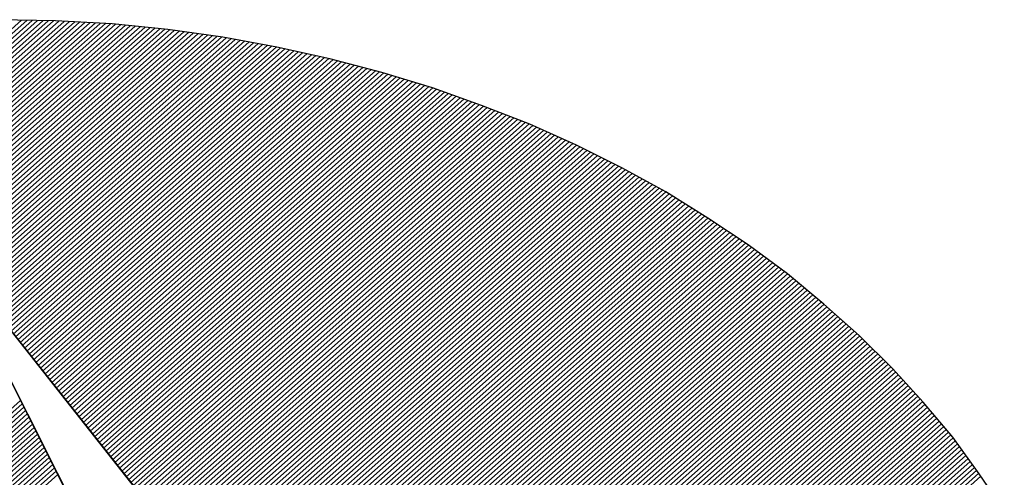
# Model space of a CAD drawing. Extents: x -10480 to -9430, y -16601 to -15116.
# Drawn here: x -10318 to -10297, y -16517 to -16507 of the extents above; entities that cross this region are included whole.
import ezdxf

# ---------------------------------------------------------------- set-up
doc = ezdxf.new("R2010")
doc.units = 0
doc.header["$MEASUREMENT"] = 0
doc.layers.get('0').update_dxf_attribs({"linetype": 'CONTINUOUS'})
doc.layers.add('ATTRIB', color=7, linetype='CONTINUOUS')
doc.layers.add('SKILT', color=7, linetype='CONTINUOUS')
doc.styles.add('ISO', font='iso.shx')
doc.styles.add('ISO25', font='ISO3098', dxfattribs={"oblique": 0.9})
doc.styles.add('ISO35', font='ISO3098', dxfattribs={"oblique": 0.9})
doc.styles.add('ISO50', font='ISO3098', dxfattribs={"oblique": 0.9})

# ---------------------------------------------------------------- blocks, each defined once
blk = doc.blocks.new('*X13')
at = {"color": 0, "linetype": 'CONTINUOUS'}
for p, q in [((519.1545, 296.575), (522.79, 300.2104)), ((519.1572, 296.5599), (522.8072, 300.21)), ((519.1598, 296.5449), (522.8244, 300.2096)), ((519.1625, 296.5299), (522.8417, 300.2091)), ((519.1653, 296.5151), (522.8589, 300.2087)), ((519.1686, 296.5006), (522.8762, 300.2082)), ((519.1718, 296.4862), (522.8934, 300.2078)), ((519.1751, 296.4718), (522.9103, 300.207)), ((519.1783, 296.4574), (522.927, 300.206)), ((519.1816, 296.443), (522.9437, 300.205)), ((519.1849, 296.4286), (522.9604, 300.204)), ((519.1881, 296.4141), (522.977, 300.203)), ((519.1914, 296.3997), (522.9937, 300.2021)), ((519.1948, 296.3854), (523.0104, 300.2011)), ((519.1985, 296.3714), (523.0271, 300.2001)), ((519.2022, 296.3575), (523.0438, 300.1991)), ((519.2059, 296.3435), (523.0605, 300.1981)), ((519.2096, 296.3295), (523.0772, 300.1971)), ((519.2133, 296.3155), (523.0933, 300.1956)), ((519.217, 296.3016), (523.1092, 300.1938)), ((519.2207, 296.2876), (523.1251, 300.192)), ((519.2244, 296.2736), (523.141, 300.1902)), ((519.2281, 296.2596), (523.1568, 300.1884)), ((519.2325, 296.2464), (523.1727, 300.1866)), ((519.2369, 296.2331), (523.1886, 300.1848)), ((519.2413, 296.2199), (523.2045, 300.183)), ((519.2458, 296.2066), (523.2204, 300.1812)), ((519.2502, 296.1934), (523.2363, 300.1794)), ((519.2546, 296.1801), (523.2521, 300.1776)), ((519.259, 296.1668), (523.2678, 300.1756)), ((519.2634, 296.1536), (523.2831, 300.1732)), ((519.2679, 296.1403), (523.2983, 300.1708)), ((519.2725, 296.1273), (523.3136, 300.1684)), ((519.2773, 296.1144), (523.3289, 300.166)), ((519.2821, 296.1015), (523.3441, 300.1635)), ((519.2869, 296.0887), (523.3594, 300.1611)), ((519.2918, 296.0758), (523.3747, 300.1587)), ((519.2966, 296.063), (523.3899, 300.1563)), ((519.3014, 296.0501), (523.4052, 300.1539)), ((519.3062, 296.0373), (523.4205, 300.1515)), ((519.311, 296.0244), (523.4357, 300.1491)), ((519.3159, 296.0115), (523.4505, 300.1462)), ((519.3211, 295.9991), (523.4652, 300.1432)), ((519.3264, 295.9867), (523.4799, 300.1402)), ((519.3317, 295.9744), (523.4945, 300.1372)), ((519.337, 295.962), (523.5092, 300.1342)), ((519.3424, 295.9497), (523.5239, 300.1312)), ((519.3477, 295.9373), (523.5385, 300.1281)), ((519.353, 295.9249), (523.5532, 300.1251)), ((519.3583, 295.9126), (523.5679, 300.1221)), ((519.3636, 295.9002), (523.5825, 300.1191)), ((519.369, 295.8879), (523.5972, 300.1161)), ((519.3746, 295.8759), (523.6119, 300.1131)), ((519.3804, 295.8639), (523.6261, 300.1097)), ((519.3861, 295.852), (523.6403, 300.1062)), ((519.3918, 295.84), (523.6545, 300.1027)), ((522.712, 299.1425), (523.6687, 300.0992)), ((522.7193, 299.1321), (523.6829, 300.0957)), ((522.7266, 299.1218), (523.6971, 300.0922)), ((522.7339, 299.1114), (523.7113, 300.0888)), ((522.7412, 299.101), (523.7255, 300.0853)), ((522.7485, 299.0906), (523.7397, 300.0818)), ((522.7558, 299.0802), (523.7539, 300.0783)), ((522.7631, 299.0698), (523.768, 300.0748)), ((522.7704, 299.0595), (523.7822, 300.0713)), ((522.7777, 299.0491), (523.796, 300.0674)), ((522.785, 299.0387), (523.8096, 300.0634)), ((522.7923, 299.0283), (523.8233, 300.0593)), ((522.7995, 299.0179), (523.8369, 300.0553)), ((522.8068, 299.0075), (523.8505, 300.0512)), ((522.8141, 298.9972), (523.8642, 300.0472)), ((522.8214, 298.9868), (523.8778, 300.0432)), ((522.8287, 298.9764), (523.8914, 300.0391)), ((522.836, 298.966), (523.9051, 300.0351)), ((522.8433, 298.9556), (523.9187, 300.031)), ((522.8506, 298.9452), (523.9324, 300.027)), ((522.8579, 298.9349), (523.946, 300.023)), ((522.8652, 298.9245), (523.9594, 300.0187)), ((522.8725, 298.9141), (523.9726, 300.0142)), ((522.8798, 298.9037), (523.9857, 300.0097)), ((522.8871, 298.8933), (523.9989, 300.0051)), ((522.8944, 298.8829), (524.0121, 300.0006)), ((522.9017, 298.8726), (524.0252, 299.9961)), ((522.909, 298.8622), (524.0384, 299.9916)), ((522.9162, 298.8518), (524.0516, 299.9871)), ((522.9235, 298.8414), (524.0647, 299.9826)), ((522.9308, 298.831), (524.0779, 299.9781)), ((522.9381, 298.8206), (524.091, 299.9736)), ((522.9454, 298.8103), (524.1042, 299.969)), ((522.9527, 298.7999), (524.1173, 299.9645)), ((522.96, 298.7895), (524.1299, 299.9594)), ((522.9673, 298.7791), (524.1426, 299.9544)), ((522.9746, 298.7687), (524.1552, 299.9493)), ((522.9819, 298.7583), (524.1678, 299.9442)), ((522.9892, 298.7479), (524.1804, 299.9391)), ((522.9965, 298.7376), (524.193, 299.9341)), ((523.0038, 298.7272), (524.2056, 299.929)), ((523.0111, 298.7168), (524.2182, 299.9239)), ((523.0184, 298.7064), (524.2308, 299.9189)), ((523.0257, 298.696), (524.2434, 299.9138)), ((523.033, 298.6856), (524.256, 299.9087)), ((523.0402, 298.6753), (524.2686, 299.9037)), ((523.0475, 298.6649), (524.2811, 299.8984)), ((523.0548, 298.6545), (524.2934, 299.893)), ((523.0621, 298.6441), (524.3057, 299.8876)), ((523.0694, 298.6337), (524.3179, 299.8822)), ((523.0767, 298.6233), (524.3302, 299.8768)), ((523.084, 298.613), (524.3425, 299.8714)), ((523.0913, 298.6026), (524.3548, 299.866)), ((523.0986, 298.5922), (524.367, 299.8606)), ((523.1059, 298.5818), (524.3793, 299.8552)), ((523.1132, 298.5714), (524.3916, 299.8498)), ((523.1205, 298.561), (524.4039, 299.8444)), ((523.1278, 298.5507), (524.4161, 299.839)), ((523.1351, 298.5403), (524.4284, 299.8336)), ((523.1424, 298.5299), (524.4403, 299.8278)), ((523.1497, 298.5195), (524.452, 299.8219)), ((523.1569, 298.5091), (524.4638, 299.8159)), ((523.1642, 298.4987), (524.4755, 299.81)), ((523.1715, 298.4884), (524.4873, 299.8041)), ((523.1788, 298.478), (524.499, 299.7981)), ((523.1861, 298.4676), (524.5107, 299.7922)), ((523.1934, 298.4572), (524.5225, 299.7863)), ((523.2007, 298.4468), (524.5342, 299.7803)), ((523.208, 298.4364), (524.546, 299.7744)), ((523.2153, 298.4261), (524.5577, 299.7685)), ((523.2226, 298.4157), (524.5695, 299.7625)), ((523.2299, 298.4053), (524.5812, 299.7566)), ((523.2372, 298.3949), (524.5925, 299.7503)), ((523.2445, 298.3845), (524.6039, 299.7439)), ((523.2518, 298.3741), (524.6152, 299.7375)), ((523.2591, 298.3638), (524.6265, 299.7311)), ((523.2664, 298.3534), (524.6378, 299.7248)), ((523.2736, 298.343), (524.6491, 299.7184)), ((523.2809, 298.3326), (524.6604, 299.712)), ((523.2882, 298.3222), (524.6717, 299.7057)), ((523.2955, 298.3118), (524.683, 299.6993)), ((523.3028, 298.3014), (524.6943, 299.6929)), ((523.3101, 298.2911), (524.7056, 299.6865)), ((523.3174, 298.2807), (524.7169, 299.6802)), ((523.3247, 298.2703), (524.7282, 299.6738)), ((523.332, 298.2599), (524.7391, 299.6671)), ((523.3393, 298.2495), (524.7501, 299.6603)), ((523.3466, 298.2391), (524.761, 299.6536)), ((523.3539, 298.2288), (524.772, 299.6469)), ((523.3612, 298.2184), (524.7829, 299.6401)), ((523.3685, 298.208), (524.7939, 299.6334)), ((523.3758, 298.1976), (524.8048, 299.6267)), ((523.3831, 298.1872), (524.8157, 299.6199)), ((523.3904, 298.1768), (524.8267, 299.6132)), ((523.3976, 298.1665), (524.8376, 299.6064)), ((523.4049, 298.1561), (524.8486, 299.5997)), ((523.4122, 298.1457), (524.8595, 299.593)), ((523.4195, 298.1353), (524.8704, 299.5862)), ((523.4268, 298.1249), (524.8808, 299.5789)), ((523.4341, 298.1145), (524.8912, 299.5717)), ((523.4414, 298.1042), (524.9016, 299.5644)), ((523.4487, 298.0938), (524.912, 299.5571)), ((523.456, 298.0834), (524.9224, 299.5498)), ((523.4633, 298.073), (524.9328, 299.5425)), ((523.4706, 298.0626), (524.9432, 299.5352)), ((523.4779, 298.0522), (524.9536, 299.5279)), ((523.4852, 298.0419), (524.964, 299.5206)), ((523.4925, 298.0315), (524.9744, 299.5134)), ((523.4998, 298.0211), (524.9848, 299.5061)), ((523.5071, 298.0107), (524.9951, 299.4988)), ((523.5143, 298.0003), (525.0055, 299.4915)), ((523.5216, 297.9899), (525.0156, 299.4839)), ((523.5289, 297.9796), (525.0257, 299.4764)), ((523.5362, 297.9692), (525.0358, 299.4688)), ((523.5435, 297.9588), (525.0459, 299.4612)), ((523.5508, 297.9484), (525.056, 299.4536)), ((523.5581, 297.938), (525.0661, 299.446)), ((523.5654, 297.9276), (525.0762, 299.4385)), ((523.5727, 297.9172), (525.0863, 299.4309)), ((523.58, 297.9069), (525.0964, 299.4233)), ((523.5873, 297.8965), (525.1065, 299.4157)), ((523.5946, 297.8861), (525.1167, 299.4082)), ((523.6019, 297.8757), (525.1268, 299.4006)), ((523.6092, 297.8653), (525.1368, 299.393)), ((523.6165, 297.8549), (525.1465, 299.385)), ((523.6238, 297.8446), (525.1562, 299.377)), ((523.6311, 297.8342), (525.1659, 299.369)), ((523.6383, 297.8238), (525.1755, 299.361)), ((523.6456, 297.8134), (525.1852, 299.353)), ((523.6529, 297.803), (525.1949, 299.345)), ((523.6602, 297.7926), (525.2046, 299.337)), ((523.6675, 297.7823), (525.2142, 299.329)), ((523.6748, 297.7719), (525.2239, 299.321)), ((523.6821, 297.7615), (525.2336, 299.313)), ((523.6894, 297.7511), (525.2433, 299.305)), ((523.6967, 297.7407), (525.2529, 299.297)), ((523.704, 297.7303), (525.2626, 299.2889)), ((523.7113, 297.72), (525.2717, 299.2804)), ((523.7186, 297.7096), (525.2809, 299.2719)), ((523.7259, 297.6992), (525.29, 299.2633)), ((523.7332, 297.6888), (525.2991, 299.2548)), ((523.7405, 297.6784), (525.3083, 299.2463)), ((523.7478, 297.668), (525.3174, 299.2377)), ((523.755, 297.6577), (525.3266, 299.2292)), ((523.7623, 297.6473), (525.3357, 299.2206)), ((523.7696, 297.6369), (525.3448, 299.2121)), ((523.7769, 297.6265), (525.354, 299.2036)), ((523.7842, 297.6161), (525.3631, 299.195)), ((523.7915, 297.6057), (525.3723, 299.1865)), ((523.7988, 297.5954), (525.3814, 299.1779)), ((523.8061, 297.585), (525.3902, 299.1691)), ((523.8134, 297.5746), (525.3991, 299.1602)), ((523.8207, 297.5642), (525.4079, 299.1514)), ((523.828, 297.5538), (525.4167, 299.1426)), ((523.8353, 297.5434), (525.4256, 299.1337)), ((523.8426, 297.533), (525.4344, 299.1249)), ((523.8499, 297.5227), (525.4433, 299.1161)), ((523.8572, 297.5123), (525.4521, 299.1072)), ((523.8645, 297.5019), (525.4609, 299.0984)), ((523.8717, 297.4915), (525.4698, 299.0895)), ((523.879, 297.4811), (525.4786, 299.0807)), ((523.8863, 297.4707), (525.4874, 299.0719)), ((523.8936, 297.4604), (525.4962, 299.0629)), ((523.9009, 297.45), (525.5045, 299.0536)), ((523.9082, 297.4396), (525.5129, 299.0443)), ((523.9155, 297.4292), (525.5212, 299.0349)), ((523.9228, 297.4188), (525.5296, 299.0256)), ((523.9301, 297.4084), (525.538, 299.0163)), ((523.9374, 297.3981), (525.5463, 299.007)), ((523.9447, 297.3877), (525.5547, 298.9976)), ((523.952, 297.3773), (525.563, 298.9883)), ((523.9593, 297.3669), (525.5714, 298.979)), ((523.9666, 297.3565), (525.5797, 298.9697)), ((523.9739, 297.3461), (525.5881, 298.9604)), ((523.9812, 297.3358), (525.5964, 298.951)), ((523.9885, 297.3254), (525.6046, 298.9415)), ((523.9957, 297.315), (525.6125, 298.9318)), ((524.003, 297.3046), (525.6205, 298.922)), ((524.0103, 297.2942), (525.6284, 298.9123)), ((524.0176, 297.2838), (525.6363, 298.9025)), ((524.0249, 297.2735), (525.6442, 298.8927)), ((524.0322, 297.2631), (525.6521, 298.883)), ((524.0395, 297.2527), (525.66, 298.8732)), ((524.0468, 297.2423), (525.6679, 298.8634)), ((524.0541, 297.2319), (525.6758, 298.8537)), ((524.0614, 297.2215), (525.6837, 298.8439)), ((524.0687, 297.2112), (525.6917, 298.8341)), ((524.076, 297.2008), (525.6996, 298.8244)), ((524.0833, 297.1904), (525.7072, 298.8143)), ((524.0906, 297.18), (525.7147, 298.8042)), ((524.0979, 297.1696), (525.7223, 298.794)), ((524.1052, 297.1592), (525.7298, 298.7839)), ((524.1124, 297.1488), (525.7374, 298.7738)), ((524.1197, 297.1385), (525.7449, 298.7636)), ((524.127, 297.1281), (525.7524, 298.7535)), ((524.1343, 297.1177), (525.76, 298.7433)), ((524.1416, 297.1073), (525.7675, 298.7332)), ((524.1489, 297.0969), (525.7751, 298.7231)), ((524.1562, 297.0865), (525.7826, 298.7129)), ((524.1635, 297.0762), (525.7901, 298.7028)), ((524.1708, 297.0658), (525.7976, 298.6926)), ((524.1781, 297.0554), (525.8045, 298.6818)), ((524.1854, 297.045), (525.8115, 298.6711)), ((524.1927, 297.0346), (525.8184, 298.6604)), ((524.2, 297.0242), (525.8254, 298.6496)), ((524.2073, 297.0139), (525.8323, 298.6389)), ((524.2146, 297.0035), (525.8392, 298.6282)), ((524.2219, 296.9931), (525.8462, 298.6174)), ((524.2291, 296.9827), (525.8531, 298.6067)), ((524.2364, 296.9723), (525.8601, 298.596)), ((524.2437, 296.9619), (525.867, 298.5852)), ((524.251, 296.9516), (525.874, 298.5745)), ((524.2583, 296.9412), (525.8809, 298.5638)), ((524.2656, 296.9308), (525.8876, 298.5528))]:
    blk.add_line(p, q, dxfattribs=at)
blk = doc.blocks.new('*X14')
at = {"color": 0, "linetype": 'CONTINUOUS'}
for p, q in [((522.4858, 298.4921), (522.7975, 298.8038)), ((522.5, 298.5239), (522.7921, 298.816)), ((522.5141, 298.5557), (522.7866, 298.8282)), ((522.4434, 298.3966), (522.8139, 298.7671)), ((522.4576, 298.4284), (522.8085, 298.7794)), ((522.4717, 298.4603), (522.803, 298.7916)), ((522.4151, 298.333), (522.8248, 298.7427)), ((522.4293, 298.3648), (522.8194, 298.7549)), ((522.3727, 298.2375), (522.8412, 298.706)), ((522.3868, 298.2693), (522.8358, 298.7183)), ((522.401, 298.3012), (522.8303, 298.7305)), ((522.3444, 298.1739), (522.8521, 298.6816)), ((522.3585, 298.2057), (522.8467, 298.6938)), ((522.3019, 298.0784), (522.8685, 298.645)), ((522.3161, 298.1102), (522.8631, 298.6572)), ((522.3302, 298.142), (522.8576, 298.6694)), ((522.2595, 297.9829), (522.8849, 298.6083)), ((522.2736, 298.0147), (522.8794, 298.6205)), ((522.2878, 298.0466), (522.874, 298.6327)), ((522.2312, 297.9193), (522.8958, 298.5839)), ((522.2454, 297.9511), (522.8904, 298.5961)), ((522.2029, 297.8556), (522.9067, 298.5594)), ((522.2171, 297.8874), (522.9013, 298.5716))]:
    blk.add_line(p, q, dxfattribs=at)
blk = doc.blocks.new('A$C5A634891')
at = {"color": 11, "linetype": 'CONTINUOUS'}
for p, q in [((6.6765, 8.8139, 2999.8817), (6.4573, 8.8194, 2999.8817)), ((6.6765, 8.8139, 3000), (6.4573, 8.8194, 3000)), ((6.6765, 8.8139, 3000), (6.4573, 8.8194, 3000)), ((6.6765, 8.8139, 3000), (6.4573, 8.8194, 3000)), ((6.8937, 8.801, 2999.8817), (6.6765, 8.8139, 2999.8817)), ((6.8937, 8.801, 3000), (6.6765, 8.8139, 3000)), ((6.8937, 8.801, 3000), (6.6765, 8.8139, 3000)), ((6.8937, 8.801, 3000), (6.6765, 8.8139, 3000)), ((7.1055, 8.777, 2999.8817), (6.8937, 8.801, 2999.8817)), ((7.1055, 8.777, 3000), (6.8937, 8.801, 3000)), ((7.1055, 8.777, 3000), (6.8937, 8.801, 3000)), ((7.1055, 8.777, 3000), (6.8937, 8.801, 3000)), ((7.3154, 8.7439, 2999.8817), (7.1055, 8.777, 2999.8817)), ((7.3154, 8.7439, 3000), (7.1055, 8.777, 3000)), ((7.3154, 8.7439, 3000), (7.1055, 8.777, 3000)), ((7.3154, 8.7439, 3000), (7.1055, 8.777, 3000)), ((7.5216, 8.7015, 2999.8817), (7.3154, 8.7439, 2999.8817)), ((7.5216, 8.7015, 3000), (7.3154, 8.7439, 3000)), ((7.5216, 8.7015, 3000), (7.3154, 8.7439, 3000)), ((7.5216, 8.7015, 3000), (7.3154, 8.7439, 3000)), ((7.7242, 8.6518, 2999.8817), (7.5216, 8.7015, 2999.8817)), ((7.7242, 8.6518, 3000), (7.5216, 8.7015, 3000)), ((7.7242, 8.6518, 3000), (7.5216, 8.7015, 3000)), ((7.7242, 8.6518, 3000), (7.5216, 8.7015, 3000)), ((7.9231, 8.5929, 2999.8817), (7.7242, 8.6518, 2999.8817)), ((7.9231, 8.5929, 3000), (7.7242, 8.6518, 3000)), ((7.9231, 8.5929, 3000), (7.7242, 8.6518, 3000)), ((7.9231, 8.5929, 3000), (7.7242, 8.6518, 3000)), ((8.1164, 8.5266, 2999.8817), (7.9231, 8.5929, 2999.8817)), ((8.1164, 8.5266, 3000), (7.9231, 8.5929, 3000)), ((8.1164, 8.5266, 3000), (7.9231, 8.5929, 3000)), ((8.1164, 8.5266, 3000), (7.9231, 8.5929, 3000)), ((8.3042, 8.4511, 2999.8817), (8.1164, 8.5266, 2999.8817)), ((8.3042, 8.4511, 3000), (8.1164, 8.5266, 3000)), ((8.3042, 8.4511, 3000), (8.1164, 8.5266, 3000)), ((8.3042, 8.4511, 3000), (8.1164, 8.5266, 3000)), ((8.4884, 8.3701, 2999.8817), (8.3042, 8.4511, 2999.8817)), ((8.4884, 8.3701, 3000), (8.3042, 8.4511, 3000)), ((8.4884, 8.3701, 3000), (8.3042, 8.4511, 3000)), ((8.4884, 8.3701, 3000), (8.3042, 8.4511, 3000)), ((8.667, 8.2799, 2999.8817), (8.4884, 8.3701, 2999.8817)), ((8.667, 8.2799, 3000), (8.4884, 8.3701, 3000)), ((8.667, 8.2799, 3000), (8.4884, 8.3701, 3000)), ((8.667, 8.2799, 3000), (8.4884, 8.3701, 3000)), ((8.8401, 8.1823, 2999.8817), (8.667, 8.2799, 2999.8817)), ((8.8401, 8.1823, 3000), (8.667, 8.2799, 3000)), ((8.8401, 8.1823, 3000), (8.667, 8.2799, 3000)), ((8.8401, 8.1823, 3000), (8.667, 8.2799, 3000)), ((9.0076, 8.0791, 2999.8817), (8.8401, 8.1823, 2999.8817)), ((9.0076, 8.0791, 3000), (8.8401, 8.1823, 3000)), ((9.0076, 8.0791, 3000), (8.8401, 8.1823, 3000)), ((9.0076, 8.0791, 3000), (8.8401, 8.1823, 3000)), ((9.1678, 7.9668, 2999.8817), (9.0076, 8.0791, 2999.8817)), ((9.1678, 7.9668, 3000), (9.0076, 8.0791, 3000)), ((9.1678, 7.9668, 3000), (9.0076, 8.0791, 3000)), ((9.1678, 7.9668, 3000), (9.0076, 8.0791, 3000)), ((9.3225, 7.8508, 2999.8817), (9.1678, 7.9668, 2999.8817)), ((9.3225, 7.8508, 3000), (9.1678, 7.9668, 3000)), ((9.3225, 7.8508, 3000), (9.1678, 7.9668, 3000)), ((9.3225, 7.8508, 3000), (9.1678, 7.9668, 3000)), ((9.4716, 7.7274, 2999.8817), (9.3225, 7.8508, 2999.8817)), ((9.4716, 7.7274, 3000), (9.3225, 7.8508, 3000)), ((9.4716, 7.7274, 3000), (9.3225, 7.8508, 3000)), ((9.4716, 7.7274, 3000), (9.3225, 7.8508, 3000)), ((9.6116, 7.5967, 2999.8817), (9.4716, 7.7274, 2999.8817)), ((9.6116, 7.5967, 3000), (9.4716, 7.7274, 3000)), ((9.6116, 7.5967, 3000), (9.4716, 7.7274, 3000)), ((9.6116, 7.5967, 3000), (9.4716, 7.7274, 3000)), ((9.746, 7.4623, 2999.8817), (9.6116, 7.5967, 2999.8817)), ((9.746, 7.4623, 3000), (9.6116, 7.5967, 3000)), ((9.746, 7.4623, 3000), (9.6116, 7.5967, 3000)), ((9.746, 7.4623, 3000), (9.6116, 7.5967, 3000)), ((6.4537, 7.5562, 2999.8817), (9.8049, 2.7852, 2999.8817)), ((6.4537, 7.5562, 3000), (9.8049, 2.7852, 3000)), ((6.4537, 7.5562, 3000), (9.8049, 2.7852, 3000)), ((6.4537, 7.5562, 3000), (9.8049, 2.7852, 3000)), ((9.8731, 7.3205, 2999.8817), (9.746, 7.4623, 2999.8817)), ((9.8731, 7.3205, 3000), (9.746, 7.4623, 3000)), ((9.8731, 7.3205, 3000), (9.746, 7.4623, 3000)), ((9.8731, 7.3205, 3000), (9.746, 7.4623, 3000)), ((8.8548, 2.01, 2999.8817), (6.4537, 7.3831, 2999.8817)), ((8.8548, 2.01, 3000), (6.4551, 7.3798, 3000)), ((9.9909, 7.175, 2999.8817), (9.8731, 7.3205, 2999.8817)), ((9.9909, 7.175, 3000), (9.8731, 7.3205, 3000)), ((9.9909, 7.175, 3000), (9.8731, 7.3205, 3000)), ((9.9909, 7.175, 3000), (9.8731, 7.3205, 3000)), ((10.1032, 7.024, 2999.8817), (9.9909, 7.175, 2999.8817)), ((10.1032, 7.024, 3000), (9.9909, 7.175, 3000)), ((10.1032, 7.024, 3000), (9.9909, 7.175, 3000)), ((10.1032, 7.024, 3000), (9.9909, 7.175, 3000)), ((10.2045, 6.8675, 2999.8817), (10.1032, 7.024, 2999.8817)), ((10.2045, 6.8675, 3000), (10.1032, 7.024, 3000)), ((10.2045, 6.8675, 3000), (10.1032, 7.024, 3000)), ((10.2045, 6.8675, 3000), (10.1032, 7.024, 3000)), ((10.3003, 6.7073, 2999.8817), (10.2045, 6.8675, 2999.8817)), ((10.3003, 6.7073, 3000), (10.2045, 6.8675, 3000)), ((10.3003, 6.7073, 3000), (10.2045, 6.8675, 3000)), ((10.3003, 6.7073, 3000), (10.2045, 6.8675, 3000))]:
    blk.add_line(p, q, dxfattribs=at)
at = {"color": 11, "linetype": 'CONTINUOUS', "elevation": 3000}
for points in [[(6.4537, 7.5562), (9.8049, 2.7852)], [(10.3003, 6.7073), (10.2045, 6.8675), (10.1032, 7.024), (9.9909, 7.175), (9.8731, 7.3205), (9.746, 7.4623), (9.6116, 7.5967), (9.4716, 7.7274), (9.3225, 7.8508), (9.1678, 7.9668), (9.0076, 8.0791), (8.8401, 8.1823), (8.667, 8.2799), (8.4884, 8.3701), (8.3042, 8.4511), (8.1164, 8.5266), (7.9231, 8.5929), (7.7242, 8.6518), (7.5216, 8.7015), (7.3154, 8.7439), (7.1055, 8.777), (6.8937, 8.801), (6.6765, 8.8139), (6.4573, 8.8194)], [(6.4537, 7.5562), (9.8049, 2.7852)], [(10.3003, 6.7073), (10.2045, 6.8675), (10.1032, 7.024), (9.9909, 7.175), (9.8731, 7.3205), (9.746, 7.4623), (9.6116, 7.5967), (9.4716, 7.7274), (9.3225, 7.8508), (9.1678, 7.9668), (9.0076, 8.0791), (8.8401, 8.1823), (8.667, 8.2799), (8.4884, 8.3701), (8.3042, 8.4511), (8.1164, 8.5266), (7.9231, 8.5929), (7.7242, 8.6518), (7.5216, 8.7015), (7.3154, 8.7439), (7.1055, 8.777), (6.8937, 8.801), (6.6765, 8.8139), (6.4573, 8.8194)], [(6.4537, 7.5562), (9.8049, 2.7852)], [(10.3003, 6.7073), (10.2045, 6.8675), (10.1032, 7.024), (9.9909, 7.175), (9.8731, 7.3205), (9.746, 7.4623), (9.6116, 7.5967), (9.4716, 7.7274), (9.3225, 7.8508), (9.1678, 7.9668), (9.0076, 8.0791), (8.8401, 8.1823), (8.667, 8.2799), (8.4884, 8.3701), (8.3042, 8.4511), (8.1164, 8.5266), (7.9231, 8.5929), (7.7242, 8.6518), (7.5216, 8.7015), (7.3154, 8.7439), (7.1055, 8.777), (6.8937, 8.801), (6.6765, 8.8139), (6.4573, 8.8194)], [(8.8548, 2.01), (6.4551, 7.3798)]]:
    blk.add_lwpolyline(points, dxfattribs=at)
at = {"color": 11, "linetype": 'CONTINUOUS', "xscale": 1.182765339543855, "yscale": 1.182765339543855, "zscale": 1.182765339543855, "rotation": 359.9999999999548}
for name in ['*X13', '*X14']:
    blk.add_blockref(name, (-611.7905, -346.2614, 3000), dxfattribs=at)
at = {"color": 2, "linetype": 'CONTINUOUS'}
blk.add_attdef('TITTEL_5', (0.9377, 21.0967, 3000), '', height=1.0193, rotation=360, dxfattribs=at)
at = {"layer": 'ATTRIB', "style": 'ISO25', "oblique": 0.9}
for tag, p in [('KONT_REV_2', (118.7157, 58.9395, 3000)), ('GODK_REV_2', (134.9233, 58.9387, 3000)), ('REV_2', (1.4489, 58.5233, 3000)), ('REV_2', (15.9941, 58.5233, 3000)), ('DATO_REV_2', (85.0529, 58.5233, 3000)), ('TEGN_REV_2', (101.4685, 58.5233, 3000)), ('DATO_REV_1', (85.0529, 54.3689, 3000)), ('TEGN_REV_1', (101.4685, 54.3697, 3000)), ('KONT_REV_1', (118.7157, 54.3697, 3000)), ('GODK_REV_1', (134.9233, 54.3697, 3000)), ('REV_1', (1.4489, 53.9535, 3000)), ('REV_1', (15.9941, 53.9535, 3000))]:
    blk.add_attdef(tag, p, '', height=2.1235, rotation=360, dxfattribs=at)
at = {"layer": 'ATTRIB', "color": 2, "style": 'ISO25'}
blk.add_attdef('DATO', (121.6607, 45.4421, 3000), '', height=2.1235, rotation=360, dxfattribs=at)
at = {"layer": 'ATTRIB', "style": 'ISO35'}
for tag, p, height in [('TITTEL_1', (2.903, 42.0771, 3000), 3.3976), ('TITTEL_2', (2.903, 36.9263, 3000), 3.3976), ('MÅLEST.', (85.8874, 35.9549, 3000), 2.9729), ('TITTEL_3', (2.903, 30.4402, 3000), 2.9729), ('TITTEL_4', (2.903, 25.2894, 3000), 2.9729), ('TITTEL_6', (2.903, 15.4507, 3000), 2.9729), ('TITTEL_7', (2.903, 11.4619, 3000), 2.3783)]:
    blk.add_attdef(tag, p, '', height=height, rotation=360, dxfattribs=at)
at = {"layer": 'ATTRIB', "color": 4, "style": 'ISO50'}
blk.add_attdef('ERSTATNING_FOR', (98.0552, 15.5207, 3000), '', height=1.5289, rotation=360, dxfattribs=at)
at = {"layer": 'ATTRIB', "color": 5, "style": 'ISO'}
for tag, p in [('DOK._OG_TEGN.NR.', (88.0776, 1.8979, 3000)), ('REV_NR.', (135.4346, 1.8979, 3000))]:
    blk.add_attdef(tag, p, '', height=3.3976, rotation=360, dxfattribs=at)

msp = doc.modelspace()

# ---------------------------------------------------------------- block references
at = {"layer": 'SKILT', "xscale": 5.653, "yscale": 5.018, "zscale": 5.653}
msp.add_blockref('A$C5A634891', (-10355.124, -16551.259), dxfattribs=at)

doc.saveas('drawing.dxf')
